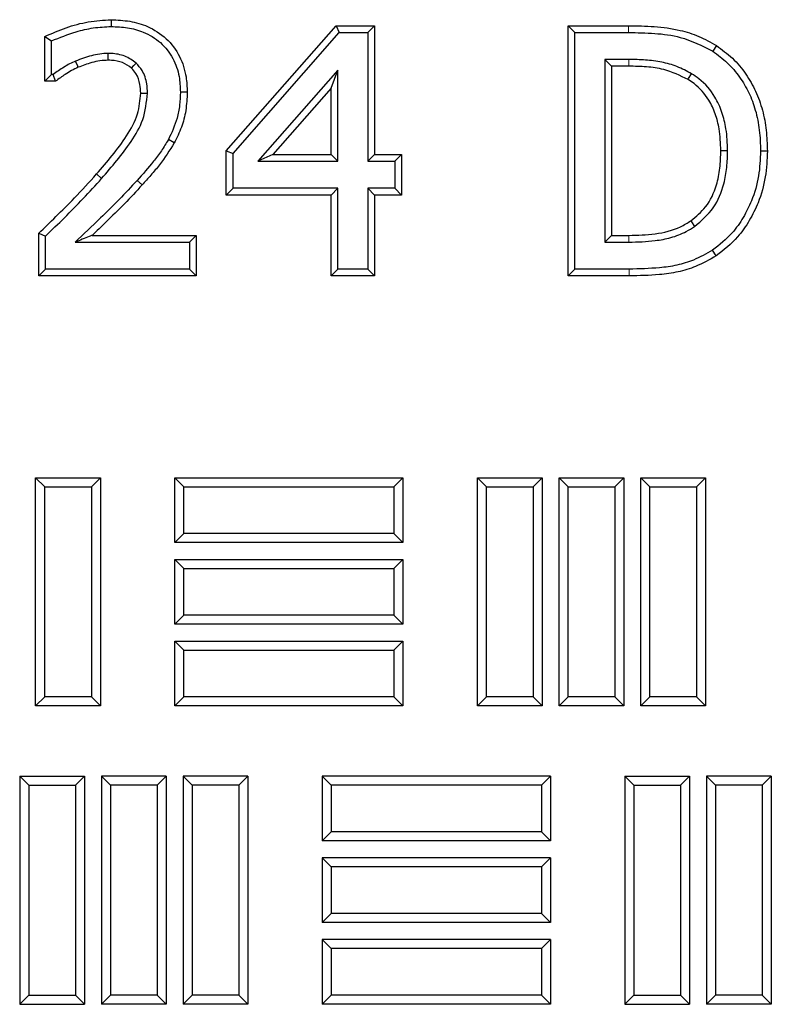
# Model space of a CAD drawing. Units: millimetres. Extents: x 0 to 420, y 0 to 297.
# Drawn here: x 125 to 134, y 184 to 196 of the extents above; entities that cross this region are included whole.
import ezdxf

# ---------------------------------------------------------------- set-up
doc = ezdxf.new("R2010")
doc.units = ezdxf.units.MM

msp = doc.modelspace()

# ---------------------------------------------------------------- linework, layer by layer
at = {"color": 7, "linetype": 'Continuous', "lineweight": 25}
for p, q in [((126.5424, 195.5041), (126.5424, 195.4237)), ((127.9035, 193.952), (129.2029, 195.4332)), ((129.2029, 195.4332), (129.2393, 195.3528)), ((129.2029, 195.4332), (129.6592, 195.4332)), ((129.6592, 195.4332), (129.5788, 195.3528)), ((129.6592, 195.4332), (129.6592, 193.9091)), ((131.9483, 195.4332), (132.0286, 195.3528)), ((131.9483, 195.4332), (132.6636, 195.4332)), ((131.9483, 192.4724), (131.9483, 195.4332)), ((125.7571, 195.3058), (125.8375, 195.2548)), ((125.7571, 194.7762), (125.7571, 195.3058)), ((127.9839, 193.9218), (129.2393, 195.3528)), ((129.2393, 195.3528), (129.5788, 195.3528)), ((129.5788, 195.3528), (129.5788, 193.8287)), ((132.0286, 192.5528), (132.0286, 195.3528)), ((132.0286, 195.3528), (132.6633, 195.3528)), ((125.8375, 194.8566), (125.8375, 195.2548)), ((133.705, 195.1978), (133.6607, 195.1307)), ((132.6683, 195.0338), (132.3831, 195.0338)), ((132.3831, 195.0338), (132.3831, 192.8718)), ((132.4635, 194.9534), (132.3831, 195.0338)), ((132.4635, 194.9534), (132.4635, 192.9521)), ((132.668, 194.9534), (132.4635, 194.9534)), ((125.7571, 194.7762), (125.8375, 194.8566)), ((125.8574, 194.8566), (125.8375, 194.8566)), ((125.8835, 194.7762), (125.8574, 194.8566)), ((129.2244, 194.9075), (128.278, 193.8287)), ((129.144, 194.694), (129.2244, 194.9075)), ((129.2244, 193.8287), (129.2244, 194.9075)), ((125.8835, 194.7762), (125.7571, 194.7762)), ((129.144, 194.694), (128.4554, 193.9091)), ((129.144, 193.9091), (129.144, 194.694)), ((127.4419, 194.648), (127.3615, 194.6478)), ((127.2886, 194.045), (127.2186, 194.0846)), ((127.9035, 193.952), (127.9839, 193.9218)), ((127.9035, 193.4294), (127.9035, 193.952)), ((127.9839, 193.5097), (127.9839, 193.9218)), ((128.4554, 193.9091), (128.278, 193.8287)), ((128.4554, 193.9091), (129.144, 193.9091)), ((129.144, 193.9091), (129.2244, 193.8287)), ((129.6592, 193.9091), (129.5788, 193.8287)), ((129.6592, 193.9091), (129.9782, 193.9091)), ((129.9782, 193.9091), (129.8978, 193.8287)), ((129.9782, 193.9091), (129.9782, 193.4294)), ((134.3065, 193.95), (134.2261, 193.95)), ((128.278, 193.8287), (129.2244, 193.8287)), ((129.5788, 193.8287), (129.8978, 193.8287)), ((129.8978, 193.8287), (129.8978, 193.5097)), ((127.9035, 193.4294), (127.9839, 193.5097)), ((129.144, 193.4294), (127.9035, 193.4294)), ((129.2244, 193.5097), (127.9839, 193.5097)), ((129.144, 193.4294), (129.2244, 193.5097)), ((129.144, 192.4724), (129.144, 193.4294)), ((129.2244, 192.5528), (129.2244, 193.5097)), ((129.8978, 193.5097), (129.5788, 193.5097)), ((129.5788, 193.5097), (129.5788, 192.5528)), ((129.6592, 193.4294), (129.5788, 193.5097)), ((129.9782, 193.4294), (129.6592, 193.4294)), ((129.6592, 193.4294), (129.6592, 192.4724)), ((129.9782, 193.4294), (129.8978, 193.5097)), ((125.6862, 192.9765), (125.7666, 192.9426)), ((125.6862, 192.4724), (125.6862, 192.9765)), ((126.3171, 192.9521), (127.5482, 192.9521)), ((127.5482, 192.9521), (127.4678, 192.8718)), ((127.5482, 192.9521), (127.5482, 192.4724)), ((132.4635, 192.9521), (132.3831, 192.8718)), ((132.4635, 192.9521), (132.668, 192.9521)), ((125.7666, 192.5528), (125.7666, 192.9426)), ((126.116, 192.8718), (127.4678, 192.8718)), ((127.4678, 192.8718), (127.4678, 192.5528)), ((132.3831, 192.8718), (132.6683, 192.8718)), ((133.7013, 192.7091), (133.6574, 192.7765)), ((125.6862, 192.4724), (125.7666, 192.5528)), ((127.4678, 192.5528), (125.7666, 192.5528)), ((127.5482, 192.4724), (127.4678, 192.5528)), ((129.144, 192.4724), (129.2244, 192.5528)), ((129.5788, 192.5528), (129.2244, 192.5528)), ((129.6592, 192.4724), (129.5788, 192.5528)), ((131.9483, 192.4724), (132.0286, 192.5528)), ((132.6705, 192.5528), (132.0286, 192.5528)), ((127.5482, 192.4724), (125.6862, 192.4724)), ((129.6592, 192.4724), (129.144, 192.4724)), ((132.6705, 192.4724), (131.9483, 192.4724)), ((125.7552, 189.9756), (125.648, 190.0828)), ((125.648, 190.0828), (126.4147, 190.0828)), ((125.648, 187.3828), (125.648, 190.0828)), ((126.3075, 189.9756), (126.4147, 190.0828)), ((126.4147, 190.0828), (126.4147, 187.3828)), ((127.4019, 189.9756), (127.2947, 190.0828)), ((127.2947, 189.3161), (127.2947, 190.0828)), ((127.2947, 190.0828), (129.9947, 190.0828)), ((129.8875, 189.9756), (129.9947, 190.0828)), ((129.9947, 190.0828), (129.9947, 189.3161)), ((130.9819, 189.9756), (130.8747, 190.0828)), ((130.8747, 190.0828), (131.6414, 190.0828)), ((130.8747, 187.3828), (130.8747, 190.0828)), ((131.5342, 189.9756), (131.6414, 190.0828)), ((131.6414, 190.0828), (131.6414, 187.3828)), ((131.9486, 189.9756), (131.8414, 190.0828)), ((131.8414, 187.3828), (131.8414, 190.0828)), ((131.8414, 190.0828), (132.608, 190.0828)), ((132.5009, 189.9756), (132.608, 190.0828)), ((132.608, 190.0828), (132.608, 187.3828)), ((132.9152, 189.9756), (132.808, 190.0828)), ((132.808, 190.0828), (133.5747, 190.0828)), ((132.808, 187.3828), (132.808, 190.0828)), ((133.4675, 189.9756), (133.5747, 190.0828)), ((133.5747, 190.0828), (133.5747, 187.3828)), ((125.7552, 187.49), (125.7552, 189.9756)), ((125.7552, 189.9756), (126.3075, 189.9756)), ((126.3075, 189.9756), (126.3075, 187.49)), ((127.4019, 189.4233), (127.4019, 189.9756)), ((127.4019, 189.9756), (129.8875, 189.9756)), ((129.8875, 189.9756), (129.8875, 189.4233)), ((130.9819, 189.9756), (131.5342, 189.9756)), ((130.9819, 187.49), (130.9819, 189.9756)), ((131.5342, 189.9756), (131.5342, 187.49)), ((131.9486, 187.49), (131.9486, 189.9756)), ((131.9486, 189.9756), (132.5009, 189.9756)), ((132.5009, 189.9756), (132.5009, 187.49)), ((132.9152, 189.9756), (133.4675, 189.9756)), ((132.9152, 187.49), (132.9152, 189.9756)), ((133.4675, 189.9756), (133.4675, 187.49)), ((127.4019, 189.4233), (127.2947, 189.3161)), ((129.8875, 189.4233), (127.4019, 189.4233)), ((129.8875, 189.4233), (129.9947, 189.3161)), ((129.9947, 189.3161), (127.2947, 189.3161)), ((127.4019, 189.0089), (127.2947, 189.1161)), ((127.2947, 188.3494), (127.2947, 189.1161)), ((127.2947, 189.1161), (129.9947, 189.1161)), ((129.8875, 189.0089), (129.9947, 189.1161)), ((129.9947, 189.1161), (129.9947, 188.3494)), ((127.4019, 188.4566), (127.4019, 189.0089)), ((127.4019, 189.0089), (129.8875, 189.0089)), ((129.8875, 189.0089), (129.8875, 188.4566)), ((127.4019, 188.4566), (127.2947, 188.3494)), ((129.8875, 188.4566), (127.4019, 188.4566)), ((129.8875, 188.4566), (129.9947, 188.3494)), ((129.9947, 188.3494), (127.2947, 188.3494)), ((127.4019, 188.0423), (127.2947, 188.1494)), ((127.2947, 187.3828), (127.2947, 188.1494)), ((127.2947, 188.1494), (129.9947, 188.1494)), ((129.8875, 188.0423), (129.9947, 188.1494)), ((129.9947, 188.1494), (129.9947, 187.3828)), ((127.4019, 187.49), (127.4019, 188.0423)), ((127.4019, 188.0423), (129.8875, 188.0423)), ((129.8875, 188.0423), (129.8875, 187.49)), ((125.7552, 187.49), (125.648, 187.3828)), ((126.3075, 187.49), (125.7552, 187.49)), ((126.3075, 187.49), (126.4147, 187.3828)), ((127.4019, 187.49), (127.2947, 187.3828)), ((129.8875, 187.49), (127.4019, 187.49)), ((129.8875, 187.49), (129.9947, 187.3828)), ((130.9819, 187.49), (130.8747, 187.3828)), ((131.5342, 187.49), (130.9819, 187.49)), ((131.5342, 187.49), (131.6414, 187.3828)), ((131.9486, 187.49), (131.8414, 187.3828)), ((132.5009, 187.49), (131.9486, 187.49)), ((132.5009, 187.49), (132.608, 187.3828)), ((132.9152, 187.49), (132.808, 187.3828)), ((133.4675, 187.49), (132.9152, 187.49)), ((133.4675, 187.49), (133.5747, 187.3828)), ((126.4147, 187.3828), (125.648, 187.3828)), ((129.9947, 187.3828), (127.2947, 187.3828)), ((131.6414, 187.3828), (130.8747, 187.3828)), ((132.608, 187.3828), (131.8414, 187.3828)), ((133.5747, 187.3828), (132.808, 187.3828)), ((125.5669, 186.4456), (125.4597, 186.5528)), ((125.4597, 186.5528), (126.2264, 186.5528)), ((125.4597, 186.5528), (125.4597, 183.8528)), ((126.1192, 186.4456), (126.2264, 186.5528)), ((126.2264, 186.5528), (126.2264, 183.8528)), ((126.5336, 186.4456), (126.4264, 186.5528)), ((127.193, 186.5528), (126.4264, 186.5528)), ((126.4264, 186.5528), (126.4264, 183.8528)), ((127.0859, 186.4456), (127.193, 186.5528)), ((127.193, 186.5528), (127.193, 183.8528)), ((127.5002, 186.4456), (127.393, 186.5528)), ((128.1597, 186.5528), (127.393, 186.5528)), ((127.393, 186.5528), (127.393, 183.8528)), ((128.0525, 186.4456), (128.1597, 186.5528)), ((128.1597, 186.5528), (128.1597, 183.8528)), ((129.1469, 186.4456), (129.0397, 186.5528)), ((131.7397, 186.5528), (129.0397, 186.5528)), ((129.0397, 186.5528), (129.0397, 185.7861)), ((131.6325, 186.4456), (131.7397, 186.5528)), ((131.7397, 186.5528), (131.7397, 185.7861)), ((132.7269, 186.4456), (132.6197, 186.5528)), ((132.6197, 186.5528), (132.6197, 183.8528)), ((132.6197, 186.5528), (133.3864, 186.5528)), ((133.2792, 186.4456), (133.3864, 186.5528)), ((133.3864, 186.5528), (133.3864, 183.8528)), ((133.6936, 186.4456), (133.5864, 186.5528)), ((134.353, 186.5528), (133.5864, 186.5528)), ((133.5864, 186.5528), (133.5864, 183.8528)), ((134.2459, 186.4456), (134.353, 186.5528)), ((134.353, 186.5528), (134.353, 183.8528)), ((125.5669, 186.4456), (125.5669, 183.96)), ((125.5669, 186.4456), (126.1192, 186.4456)), ((126.1192, 186.4456), (126.1192, 183.96)), ((127.0859, 186.4456), (126.5336, 186.4456)), ((126.5336, 186.4456), (126.5336, 183.96)), ((127.0859, 186.4456), (127.0859, 183.96)), ((128.0525, 186.4456), (127.5002, 186.4456)), ((127.5002, 186.4456), (127.5002, 183.96)), ((128.0525, 186.4456), (128.0525, 183.96)), ((131.6325, 186.4456), (129.1469, 186.4456)), ((129.1469, 186.4456), (129.1469, 185.8933)), ((131.6325, 186.4456), (131.6325, 185.8933)), ((132.7269, 186.4456), (132.7269, 183.96)), ((132.7269, 186.4456), (133.2792, 186.4456)), ((133.2792, 186.4456), (133.2792, 183.96)), ((134.2459, 186.4456), (133.6936, 186.4456)), ((133.6936, 186.4456), (133.6936, 183.96)), ((134.2459, 186.4456), (134.2459, 183.96)), ((129.1469, 185.8933), (129.0397, 185.7861)), ((131.6325, 185.8933), (129.1469, 185.8933)), ((131.6325, 185.8933), (131.7397, 185.7861)), ((131.7397, 185.7861), (129.0397, 185.7861)), ((129.1469, 185.4789), (129.0397, 185.5861)), ((129.0397, 185.5861), (129.0397, 184.8194)), ((131.7397, 185.5861), (129.0397, 185.5861)), ((131.6325, 185.4789), (131.7397, 185.5861)), ((131.7397, 185.5861), (131.7397, 184.8194)), ((129.1469, 185.4789), (129.1469, 184.9266)), ((131.6325, 185.4789), (129.1469, 185.4789)), ((131.6325, 185.4789), (131.6325, 184.9266)), ((129.1469, 184.9266), (129.0397, 184.8194)), ((131.6325, 184.9266), (129.1469, 184.9266)), ((131.6325, 184.9266), (131.7397, 184.8194)), ((131.7397, 184.8194), (129.0397, 184.8194)), ((129.1469, 184.5123), (129.0397, 184.6194)), ((129.0397, 184.6194), (129.0397, 183.8528)), ((131.7397, 184.6194), (129.0397, 184.6194)), ((131.6325, 184.5123), (131.7397, 184.6194)), ((131.7397, 184.6194), (131.7397, 183.8528)), ((129.1469, 184.5123), (129.1469, 183.96)), ((131.6325, 184.5123), (129.1469, 184.5123)), ((131.6325, 184.5123), (131.6325, 183.96)), ((125.5669, 183.96), (125.4597, 183.8528)), ((125.5669, 183.96), (126.1192, 183.96)), ((126.1192, 183.96), (126.2264, 183.8528)), ((126.5336, 183.96), (126.4264, 183.8528)), ((127.0859, 183.96), (126.5336, 183.96)), ((127.0859, 183.96), (127.193, 183.8528)), ((127.5002, 183.96), (127.393, 183.8528)), ((128.0525, 183.96), (127.5002, 183.96)), ((128.0525, 183.96), (128.1597, 183.8528)), ((129.1469, 183.96), (129.0397, 183.8528)), ((131.6325, 183.96), (129.1469, 183.96)), ((131.6325, 183.96), (131.7397, 183.8528)), ((132.7269, 183.96), (132.6197, 183.8528)), ((132.7269, 183.96), (133.2792, 183.96)), ((133.2792, 183.96), (133.3864, 183.8528)), ((133.6936, 183.96), (133.5864, 183.8528)), ((134.2459, 183.96), (133.6936, 183.96)), ((134.2459, 183.96), (134.353, 183.8528)), ((125.4597, 183.8528), (126.2264, 183.8528)), ((127.193, 183.8528), (126.4264, 183.8528)), ((128.1597, 183.8528), (127.393, 183.8528)), ((131.7397, 183.8528), (129.0397, 183.8528)), ((132.6197, 183.8528), (133.3864, 183.8528)), ((134.353, 183.8528), (133.5864, 183.8528))]:
    msp.add_line(p, q, dxfattribs=at)
at = {"color": 8, "linetype": 'Continuous', "lineweight": 18}
for p, q in [((132.6636, 195.4332), (132.6633, 195.3528)), ((132.668, 194.9534), (132.6683, 195.0338)), ((126.3687, 193.6782), (126.4289, 193.6249)), ((126.9083, 193.5483), (126.8487, 193.6022)), ((132.6705, 192.4724), (132.6705, 192.5528))]:
    msp.add_line(p, q, dxfattribs=at)
at = {"color": 7, "linetype": 'Continuous', "lineweight": 25, "flags": 128}
for points in [[(126.5075, 195.0243), (126.5075, 195.0245), (126.5064, 195.1047)], [(126.1512, 194.9404), (126.146, 194.9527), (126.1199, 195.0144)], [(126.7844, 194.9312), (126.8113, 194.9606), (126.8387, 194.9906)], [(133.3682, 194.7956), (133.3751, 194.807), (133.4098, 194.8643)], [(126.8912, 194.6362), (126.931, 194.6359), (126.9716, 194.6356)], [(133.7558, 193.9556), (133.7692, 193.9556), (133.8362, 193.9555)], [(133.4003, 193.1241), (133.4078, 193.1131), (133.4458, 193.0578)]]:
    msp.add_lwpolyline(points, dxfattribs=at)
at = {"color": 8, "linetype": 'Continuous', "lineweight": 18, "flags": 128}
msp.add_lwpolyline([(132.668, 192.9521), (132.6681, 192.9254), (132.6683, 192.8718)], dxfattribs=at)
at = {"color": 7, "linetype": 'Continuous', "lineweight": 25}
for points, knots in [([(125.7571, 195.3058), (125.8401, 195.3423), (126.0062, 195.4152), (126.2705, 195.4866), (126.4518, 195.4982), (126.5424, 195.5041)], [0, 0, 0, 0, 0.3334321, 0.6666863, 1, 1, 1, 1]), ([(125.8375, 195.2548), (125.9331, 195.2929), (126.0933, 195.3568), (126.3313, 195.4127), (126.4717, 195.42), (126.5424, 195.4237)], [0, 0, 0, 0, 0.4228741, 0.7089992, 1, 1, 1, 1]), ([(126.5424, 195.5041), (126.6159, 195.5004), (126.7625, 195.4932), (126.9902, 195.4284), (127.203, 195.2909), (127.3618, 195.078), (127.4331, 194.8522), (127.4393, 194.7076), (127.4419, 194.648)], [0, 0, 0, 0, 0.157562, 0.3141394, 0.5019084, 0.6900469, 0.8723568, 1, 1, 1, 1]), ([(126.5424, 195.4237), (126.6072, 195.4207), (126.7362, 195.4149), (126.9395, 195.3613), (127.134, 195.2433), (127.2814, 195.0552), (127.3523, 194.8464), (127.3586, 194.7093), (127.3615, 194.6478)], [0, 0, 0, 0, 0.1523363, 0.303762, 0.4904716, 0.6776225, 0.855213, 1, 1, 1, 1]), ([(132.6636, 195.4332), (132.765, 195.4316), (132.9703, 195.4285), (133.2508, 195.3909), (133.5004, 195.3137), (133.6362, 195.2368), (133.705, 195.1978)], [0, 0, 0, 0, 0.2810536, 0.5685966, 0.7813938, 1, 1, 1, 1]), ([(132.6633, 195.3528), (132.7667, 195.3508), (132.9719, 195.347), (133.318, 195.3043), (133.5352, 195.1943), (133.6607, 195.1307)], [0, 0, 0, 0, 0.3003128, 0.5957115, 1, 1, 1, 1]), ([(133.705, 195.1978), (133.7695, 195.1502), (133.9007, 195.0533), (134.0547, 194.8666), (134.1743, 194.6583), (134.2541, 194.4335), (134.2987, 194.1945), (134.3039, 194.032), (134.3065, 193.95)], [0, 0, 0, 0, 0.1659828, 0.3374115, 0.4975996, 0.6627346, 0.8298586, 1, 1, 1, 1]), ([(126.5064, 195.1047), (126.4731, 195.1033), (126.4062, 195.1004), (126.2755, 195.0727), (126.182, 195.0377), (126.1199, 195.0144)], [0, 0, 0, 0, 0.2507847, 0.5020438, 1, 1, 1, 1]), ([(126.8387, 194.9906), (126.7948, 195.0212), (126.7072, 195.0824), (126.5861, 195.1033), (126.5199, 195.1044), (126.5064, 195.1047)], [0, 0, 0, 0, 0.4440995, 0.8867273, 1, 1, 1, 1]), ([(133.6607, 195.1307), (133.7195, 195.0874), (133.839, 194.9996), (133.981, 194.8303), (134.0928, 194.6407), (134.1721, 194.4289), (134.2179, 194.1958), (134.2234, 194.0325), (134.2261, 193.95)], [0, 0, 0, 0, 0.15992962, 0.32478536, 0.48086867, 0.64158655, 0.81895724, 1, 1, 1, 1]), ([(126.1199, 195.0144), (126.0965, 195.0039), (126.0497, 194.9829), (125.962, 194.9298), (125.8992, 194.8859), (125.8574, 194.8566)], [0, 0, 0, 0, 0.25041343, 0.50109047, 1, 1, 1, 1]), ([(126.1512, 194.9404), (126.125, 194.9283), (126.0719, 194.9041), (125.9834, 194.8473), (125.9215, 194.8032), (125.8835, 194.7762)], [0, 0, 0, 0, 0.274789, 0.5555061, 1, 1, 1, 1]), ([(126.5075, 195.0243), (126.4748, 195.0228), (126.4087, 195.0198), (126.2886, 194.9922), (126.2042, 194.9604), (126.1512, 194.9404)], [0, 0, 0, 0, 0.2659011, 0.538418, 1, 1, 1, 1]), ([(126.7844, 194.9312), (126.7492, 194.9556), (126.6776, 195.0052), (126.577, 195.023), (126.5203, 195.024), (126.5075, 195.0243)], [0, 0, 0, 0, 0.4275864, 0.8699071, 1, 1, 1, 1]), ([(126.8912, 194.6362), (126.8897, 194.6706), (126.8861, 194.7503), (126.8504, 194.8554), (126.8025, 194.9105), (126.7844, 194.9312)], [0, 0, 0, 0, 0.3211387, 0.7447557, 1, 1, 1, 1]), ([(126.9716, 194.6356), (126.9701, 194.6716), (126.9662, 194.7638), (126.925, 194.8916), (126.8632, 194.9625), (126.8387, 194.9906)], [0, 0, 0, 0, 0.2782545, 0.7132415, 1, 1, 1, 1]), ([(133.3682, 194.7956), (133.274, 194.8416), (133.1177, 194.918), (132.8754, 194.9491), (132.7375, 194.952), (132.668, 194.9534)], [0, 0, 0, 0, 0.42948381, 0.71264947, 1, 1, 1, 1]), ([(133.4098, 194.8643), (133.3532, 194.8948), (133.2412, 194.9552), (133.0555, 195.0063), (132.8639, 195.0305), (132.7339, 195.0327), (132.6683, 195.0338)], [0, 0, 0, 0, 0.24976493, 0.49406656, 0.74446136, 1, 1, 1, 1]), ([(133.8362, 193.9555), (133.8331, 194.0421), (133.8275, 194.1953), (133.7745, 194.4095), (133.6807, 194.6191), (133.5486, 194.7732), (133.4391, 194.8451), (133.4098, 194.8643)], [0, 0, 0, 0, 0.2469243, 0.4368973, 0.62616, 0.8999308, 1, 1, 1, 1]), ([(133.7558, 193.9556), (133.7526, 194.0419), (133.747, 194.189), (133.6953, 194.391), (133.6084, 194.5809), (133.4889, 194.7169), (133.3922, 194.7799), (133.3682, 194.7956)], [0, 0, 0, 0, 0.267005, 0.4549395, 0.6421262, 0.9112627, 1, 1, 1, 1]), ([(126.3687, 193.6782), (126.4315, 193.7507), (126.557, 193.8957), (126.7307, 194.1248), (126.8673, 194.3716), (126.8836, 194.5524), (126.8912, 194.6362)], [0, 0, 0, 0, 0.2576744, 0.5158108, 0.7756949, 1, 1, 1, 1]), ([(126.4289, 193.6249), (126.5505, 193.7659), (126.7358, 193.9807), (126.9387, 194.323), (126.9604, 194.5285), (126.9716, 194.6356)], [0, 0, 0, 0, 0.47731345, 0.72771958, 1, 1, 1, 1]), ([(127.3615, 194.6478), (127.3599, 194.596), (127.3567, 194.4922), (127.3191, 194.2989), (127.2578, 194.1681), (127.2186, 194.0846)], [0, 0, 0, 0, 0.2649697, 0.5303174, 1, 1, 1, 1]), ([(127.4419, 194.648), (127.4388, 194.5745), (127.4327, 194.4331), (127.3785, 194.2288), (127.3186, 194.1064), (127.2886, 194.045)], [0, 0, 0, 0, 0.3503271, 0.674225, 1, 1, 1, 1]), ([(127.2186, 194.0846), (127.192, 194.0401), (127.1388, 193.9512), (127.0155, 193.7894), (126.9149, 193.6765), (126.8487, 193.6022)], [0, 0, 0, 0, 0.2550071, 0.5102025, 1, 1, 1, 1]), ([(127.2886, 194.045), (127.233, 193.9574), (127.1487, 193.8248), (127.0132, 193.6655), (126.943, 193.587), (126.9083, 193.5483)], [0, 0, 0, 0, 0.4958127, 0.7508426, 1, 1, 1, 1]), ([(133.4003, 193.1241), (133.463, 193.1758), (133.6006, 193.2892), (133.7049, 193.5192), (133.75, 193.7485), (133.7539, 193.886), (133.7558, 193.9556)], [0, 0, 0, 0, 0.2566685, 0.5623558, 0.7785243, 1, 1, 1, 1]), ([(133.4458, 193.0578), (133.5264, 193.1264), (133.6867, 193.263), (133.7904, 193.5253), (133.831, 193.757), (133.8345, 193.8889), (133.8362, 193.9555)], [0, 0, 0, 0, 0.3073409, 0.6118676, 0.8041447, 1, 1, 1, 1]), ([(134.2261, 193.95), (134.2217, 193.8513), (134.2129, 193.6507), (134.1361, 193.3849), (134.0244, 193.161), (133.8802, 192.9519), (133.7391, 192.8409), (133.6574, 192.7765)], [0, 0, 0, 0, 0.2180769, 0.4434364, 0.6052053, 0.7711956, 1, 1, 1, 1]), ([(134.3065, 193.95), (134.302, 193.8475), (134.2928, 193.6392), (134.2135, 193.3613), (134.0969, 193.1249), (133.9427, 192.8994), (133.7904, 192.7794), (133.7013, 192.7091)], [0, 0, 0, 0, 0.213879, 0.4347125, 0.5973691, 0.7642949, 1, 1, 1, 1]), ([(125.6862, 192.9765), (125.7533, 193.0422), (125.8945, 193.1804), (126.1264, 193.4102), (126.2823, 193.5826), (126.3687, 193.6782)], [0, 0, 0, 0, 0.2879889, 0.6051887, 1, 1, 1, 1]), ([(125.7666, 192.9426), (125.8405, 193.0151), (125.9907, 193.1622), (126.2148, 193.3866), (126.3575, 193.5454), (126.4289, 193.6249)], [0, 0, 0, 0, 0.3265438, 0.663087, 1, 1, 1, 1]), ([(126.8487, 193.6022), (126.7783, 193.5263), (126.6374, 193.3745), (126.3909, 193.1331), (126.2159, 192.9668), (126.116, 192.8718)], [0, 0, 0, 0, 0.3001677, 0.6003369, 1, 1, 1, 1]), ([(126.9083, 193.5483), (126.8393, 193.4739), (126.7, 193.3236), (126.5002, 193.1274), (126.3712, 193.004), (126.3171, 192.9521)], [0, 0, 0, 0, 0.3622502, 0.7321538, 1, 1, 1, 1]), ([(132.668, 192.9521), (132.7714, 192.955), (132.9791, 192.9608), (133.233, 193.0192), (133.361, 193.0995), (133.4003, 193.1241)], [0, 0, 0, 0, 0.4073675, 0.8184286, 1, 1, 1, 1]), ([(126.3171, 192.9521), (126.3059, 192.9477), (126.2393, 192.9208), (126.172, 192.894), (126.116, 192.8718)], [0, 0, 0, 0, 0.167114, 1, 1, 1, 1]), ([(132.6683, 192.8718), (132.7721, 192.8746), (132.9391, 192.8792), (133.1678, 192.921), (133.3255, 192.9809), (133.413, 193.0369), (133.4458, 193.0578)], [0, 0, 0, 0, 0.3830888, 0.6163285, 0.8564526, 1, 1, 1, 1]), ([(133.6574, 192.7765), (133.5835, 192.7345), (133.4505, 192.6588), (133.2364, 192.5939), (132.9806, 192.5589), (132.7907, 192.5551), (132.6705, 192.5528)], [0, 0, 0, 0, 0.2474117, 0.4457493, 0.6489525, 1, 1, 1, 1]), ([(133.7013, 192.7091), (133.6218, 192.6639), (133.4789, 192.5827), (133.2491, 192.5141), (132.9843, 192.4784), (132.7902, 192.4747), (132.6705, 192.4724)], [0, 0, 0, 0, 0.2547799, 0.4577549, 0.6657219, 1, 1, 1, 1])]:
    msp.add_open_spline(points, degree=3, knots=knots, dxfattribs=at)

doc.saveas('drawing.dxf')
